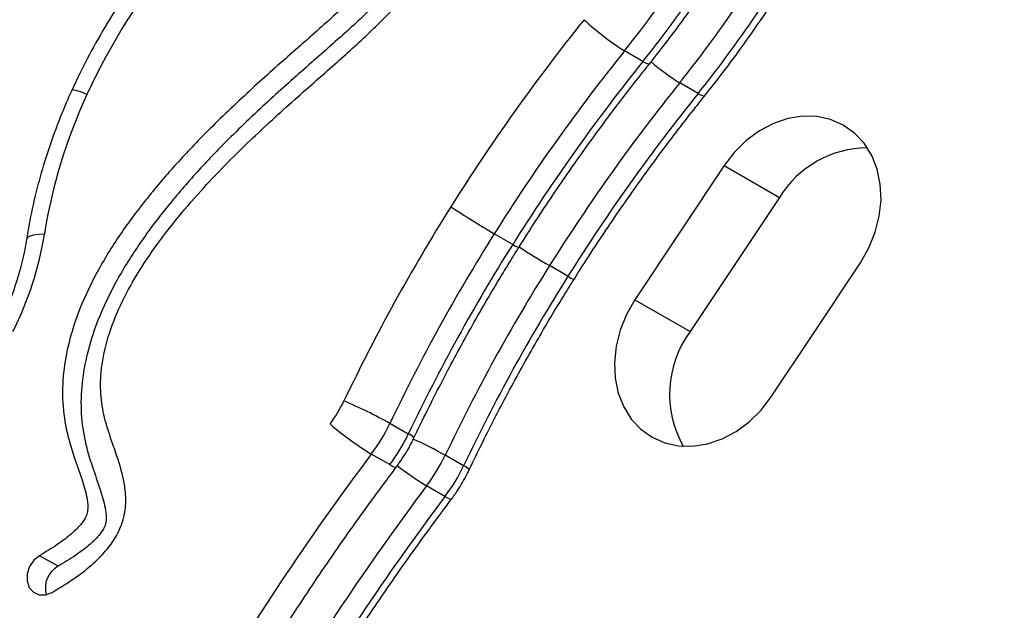
# Model space of a CAD drawing. Units: inches. Extents: x -1389 to 6316, y -1315 to 6540.
# Drawn here: x 1169 to 1303, y 3128 to 3208 of the extents above; entities that cross this region are included whole.
import ezdxf

# ---------------------------------------------------------------- set-up
doc = ezdxf.new("R2010")
doc.units = ezdxf.units.IN
doc.header["$MEASUREMENT"] = 0

# ---------------------------------------------------------------- blocks, each defined once
blk = doc.blocks.new('block 661')
at = {"color": 7, "lineweight": 25}
blk.add_open_spline([(1261.88, 3197.87), (1262.6, 3198.78), (1263.33, 3199.69), (1264.04, 3200.61), (1265.37, 3202.34), (1266.67, 3204.1), (1267.93, 3205.89), (1269.2, 3207.68), (1270.43, 3209.49), (1271.62, 3211.33), (1272.82, 3213.16), (1273.98, 3215.02), (1275.1, 3216.91), (1276.04, 3218.51), (1276.95, 3220.12), (1277.86, 3221.73)], degree=3, knots=[0, 0, 0, 0, 1, 1, 1, 2, 2, 2, 3, 3, 3, 4, 4, 4, 5, 5, 5, 5], dxfattribs=at)
blk = doc.blocks.new('block 664')
at = {"color": 7, "lineweight": 25}
blk.add_open_spline([(1244.16, 3172.95), (1244.94, 3174.18), (1245.72, 3175.4), (1246.51, 3176.62), (1248.02, 3178.94), (1249.57, 3181.24), (1251.16, 3183.52), (1252.74, 3185.79), (1254.36, 3188.04), (1256.01, 3190.26), (1257.57, 3192.36), (1259.16, 3194.44), (1260.79, 3196.49), (1261.19, 3197), (1261.59, 3197.5), (1261.99, 3198)], degree=3, knots=[0, 0, 0, 0, 1, 1, 1, 2, 2, 2, 3, 3, 3, 4, 4, 4, 5, 5, 5, 5], dxfattribs=at)
blk = doc.blocks.new('block 672')
at = {"color": 7, "lineweight": 25}
blk.add_open_spline([(1229.86, 3146.96), (1230.47, 3148.22), (1231.08, 3149.48), (1231.7, 3150.73), (1232.88, 3153.13), (1234.12, 3155.51), (1235.38, 3157.88), (1236.65, 3160.24), (1237.96, 3162.58), (1239.3, 3164.9), (1240.57, 3167.1), (1241.87, 3169.28), (1243.21, 3171.44), (1243.53, 3171.94), (1243.84, 3172.45), (1244.16, 3172.95)], degree=3, knots=[0, 0, 0, 0, 1, 1, 1, 2, 2, 2, 3, 3, 3, 4, 4, 4, 5, 5, 5, 5], dxfattribs=at)
blk = doc.blocks.new('block 674')
at = {"color": 7, "lineweight": 25}
blk.add_open_spline([(1227.44, 3142.96), (1227.73, 3143.35), (1228.01, 3143.75), (1228.28, 3144.15), (1228.75, 3144.85), (1229.17, 3145.59), (1229.56, 3146.34), (1229.66, 3146.55), (1229.76, 3146.75), (1229.86, 3146.96)], degree=3, knots=[0, 0, 0, 0, 1, 1, 1, 2, 2, 2, 3, 3, 3, 3], dxfattribs=at)
blk = doc.blocks.new('block 675')
at = {"color": 7, "lineweight": 25}
blk.add_open_spline([(1205.18, 3109.71), (1206.05, 3111.16), (1206.93, 3112.62), (1207.81, 3114.07), (1209.5, 3116.84), (1211.23, 3119.58), (1213, 3122.29), (1214.76, 3125.01), (1216.56, 3127.71), (1218.39, 3130.37), (1220.23, 3133.04), (1222.09, 3135.69), (1224, 3138.3), (1225.14, 3139.86), (1226.29, 3141.41), (1227.44, 3142.96)], degree=3, knots=[0, 0, 0, 0, 1, 1, 1, 2, 2, 2, 3, 3, 3, 4, 4, 4, 5, 5, 5, 5], dxfattribs=at)
blk = doc.blocks.new('block 783')
at = {"color": 7, "lineweight": 25}
blk.add_open_spline([(1254.35, 3202.22), (1255.07, 3203.13), (1255.79, 3204.04), (1256.5, 3204.96), (1257.83, 3206.69), (1259.13, 3208.45), (1260.39, 3210.24), (1261.66, 3212.03), (1262.89, 3213.84), (1264.09, 3215.68), (1265.28, 3217.52), (1266.45, 3219.38), (1267.56, 3221.26), (1268.5, 3222.86), (1269.41, 3224.47), (1270.32, 3226.08)], degree=3, knots=[0, 0, 0, 0, 1, 1, 1, 2, 2, 2, 3, 3, 3, 4, 4, 4, 5, 5, 5, 5], dxfattribs=at)
blk = doc.blocks.new('block 786')
at = {"color": 7, "lineweight": 25}
blk.add_open_spline([(1236.62, 3177.3), (1237.4, 3178.53), (1238.18, 3179.75), (1238.97, 3180.97), (1240.48, 3183.3), (1242.03, 3185.59), (1243.62, 3187.87), (1245.2, 3190.14), (1246.82, 3192.39), (1248.47, 3194.61), (1250.03, 3196.71), (1251.62, 3198.79), (1253.25, 3200.84), (1253.65, 3201.35), (1254.05, 3201.85), (1254.45, 3202.35)], degree=3, knots=[0, 0, 0, 0, 1, 1, 1, 2, 2, 2, 3, 3, 3, 4, 4, 4, 5, 5, 5, 5], dxfattribs=at)
blk = doc.blocks.new('block 794')
at = {"color": 7, "lineweight": 25}
blk.add_open_spline([(1222.32, 3151.31), (1222.93, 3152.57), (1223.54, 3153.83), (1224.16, 3155.09), (1225.35, 3157.49), (1226.58, 3159.87), (1227.85, 3162.23), (1229.12, 3164.59), (1230.42, 3166.93), (1231.76, 3169.25), (1233.03, 3171.45), (1234.34, 3173.63), (1235.68, 3175.79), (1235.99, 3176.29), (1236.31, 3176.8), (1236.62, 3177.3)], degree=3, knots=[0, 0, 0, 0, 1, 1, 1, 2, 2, 2, 3, 3, 3, 4, 4, 4, 5, 5, 5, 5], dxfattribs=at)
blk = doc.blocks.new('block 796')
at = {"color": 7, "lineweight": 25}
blk.add_open_spline([(1219.91, 3147.31), (1220.19, 3147.71), (1220.47, 3148.1), (1220.74, 3148.5), (1221.21, 3149.2), (1221.64, 3149.94), (1222.02, 3150.69), (1222.12, 3150.9), (1222.22, 3151.1), (1222.32, 3151.31)], degree=3, knots=[0, 0, 0, 0, 1, 1, 1, 2, 2, 2, 3, 3, 3, 3], dxfattribs=at)
blk = doc.blocks.new('block 797')
at = {"color": 7, "lineweight": 25}
blk.add_open_spline([(1197.64, 3114.06), (1198.52, 3115.51), (1199.39, 3116.97), (1200.27, 3118.42), (1201.96, 3121.19), (1203.69, 3123.93), (1205.46, 3126.65), (1207.23, 3129.36), (1209.02, 3132.06), (1210.86, 3134.73), (1212.69, 3137.4), (1214.55, 3140.04), (1216.46, 3142.65), (1217.6, 3144.21), (1218.75, 3145.76), (1219.91, 3147.31)], degree=3, knots=[0, 0, 0, 0, 1, 1, 1, 2, 2, 2, 3, 3, 3, 4, 4, 4, 5, 5, 5, 5], dxfattribs=at)
blk = doc.blocks.new('block 801')
at = {"color": 7, "lineweight": 25}
blk.add_open_spline([(1169.52, 3178.55), (1169.43, 3178.03), (1169.34, 3177.51), (1169.24, 3177), (1169.04, 3175.97), (1168.79, 3174.94), (1168.5, 3173.92), (1168.21, 3172.9), (1167.88, 3171.89), (1167.51, 3170.89), (1167.14, 3169.88), (1166.74, 3168.89), (1166.28, 3167.91), (1166.07, 3167.45), (1165.85, 3167), (1165.63, 3166.55)], degree=3, knots=[0, 0, 0, 0, 1, 1, 1, 2, 2, 2, 3, 3, 3, 4, 4, 4, 5, 5, 5, 5], dxfattribs=at)
blk = doc.blocks.new('block 807')
at = {"color": 7, "lineweight": 25}
blk.add_open_spline([(1175.74, 3198.92), (1175.4, 3198.17), (1175.06, 3197.42), (1174.74, 3196.66), (1174.14, 3195.25), (1173.58, 3193.82), (1173.07, 3192.38), (1172.56, 3190.94), (1172.08, 3189.49), (1171.66, 3188.04), (1171.23, 3186.58), (1170.84, 3185.11), (1170.5, 3183.64), (1170.18, 3182.25), (1169.9, 3180.85), (1169.66, 3179.45), (1169.6, 3179.08), (1169.54, 3178.72), (1169.48, 3178.35)], degree=3, knots=[0, 0, 0, 0, 1, 1, 1, 2, 2, 2, 3, 3, 3, 4, 4, 4, 5, 5, 5, 6, 6, 6, 6], dxfattribs=at)
blk = doc.blocks.new('block 815')
at = {"color": 7, "lineweight": 25}
blk.add_open_spline([(1189.07, 3219.78), (1188.52, 3219.12), (1187.96, 3218.45), (1187.41, 3217.78), (1186.4, 3216.52), (1185.42, 3215.23), (1184.47, 3213.91), (1183.52, 3212.59), (1182.61, 3211.25), (1181.73, 3209.88), (1180.86, 3208.51), (1180.02, 3207.11), (1179.21, 3205.7), (1178.41, 3204.28), (1177.64, 3202.85), (1176.92, 3201.39), (1176.48, 3200.49), (1176.05, 3199.58), (1175.62, 3198.67)], degree=3, knots=[0, 0, 0, 0, 1, 1, 1, 2, 2, 2, 3, 3, 3, 4, 4, 4, 5, 5, 5, 6, 6, 6, 6], dxfattribs=at)
blk = doc.blocks.new('block 3163')
at = {"color": 7, "lineweight": 25}
blk.add_open_spline([(1258.58, 3199.78), (1264.58, 3207.27), (1269.93, 3215.26), (1274.55, 3223.66)], degree=3, dxfattribs=at)
blk = doc.blocks.new('block 3166')
at = {"color": 7, "lineweight": 25}
blk.add_open_spline([(1258.58, 3199.78), (1252.19, 3191.81), (1246.26, 3183.48), (1240.82, 3174.83)], degree=3, dxfattribs=at)
blk = doc.blocks.new('block 3173')
at = {"color": 7, "lineweight": 25}
blk.add_open_spline([(1240.82, 3174.83), (1235.57, 3166.49), (1230.82, 3157.85), (1226.59, 3148.95)], degree=3, dxfattribs=at)
blk = doc.blocks.new('block 3176')
at = {"color": 7, "lineweight": 25}
blk.add_open_spline([(1224.05, 3144.76), (1225.03, 3146.07), (1225.88, 3147.47), (1226.59, 3148.95)], degree=3, dxfattribs=at)
blk = doc.blocks.new('block 3177')
at = {"color": 7, "lineweight": 25}
blk.add_open_spline([(1224.05, 3144.76), (1216.06, 3134.12), (1208.65, 3123.05), (1201.86, 3111.61)], degree=3, dxfattribs=at)
blk = doc.blocks.new('block 3183')
at = {"color": 7, "lineweight": 25}
blk.add_open_spline([(1261.09, 3198.33), (1267.09, 3205.82), (1272.44, 3213.81), (1277.07, 3222.21)], degree=3, dxfattribs=at)
blk = doc.blocks.new('block 3184')
at = {"color": 7, "lineweight": 25}
blk.add_lwpolyline([(1261.09, 3198.33), (1258.58, 3199.78)], dxfattribs=at)
blk = doc.blocks.new('block 3189')
at = {"color": 7, "lineweight": 25}
blk.add_open_spline([(1261.09, 3198.33), (1254.7, 3190.36), (1248.77, 3182.03), (1243.33, 3173.38)], degree=3, dxfattribs=at)
blk = doc.blocks.new('block 3190')
at = {"color": 7, "lineweight": 25}
blk.add_lwpolyline([(1243.33, 3173.38), (1240.82, 3174.83)], dxfattribs=at)
blk = doc.blocks.new('block 3206')
at = {"color": 7, "lineweight": 25}
blk.add_open_spline([(1243.33, 3173.38), (1238.09, 3165.04), (1233.33, 3156.4), (1229.1, 3147.5)], degree=3, dxfattribs=at)
blk = doc.blocks.new('block 3207')
at = {"color": 7, "lineweight": 25}
blk.add_lwpolyline([(1229.1, 3147.5), (1226.59, 3148.95)], dxfattribs=at)
blk = doc.blocks.new('block 3210')
at = {"color": 7, "lineweight": 25}
blk.add_open_spline([(1226.56, 3143.31), (1227.55, 3144.62), (1228.4, 3146.02), (1229.1, 3147.5)], degree=3, dxfattribs=at)
blk = doc.blocks.new('block 3211')
at = {"color": 7, "lineweight": 25}
blk.add_lwpolyline([(1226.56, 3143.31), (1224.05, 3144.76)], dxfattribs=at)
blk = doc.blocks.new('block 3212')
at = {"color": 7, "lineweight": 25}
blk.add_open_spline([(1226.56, 3143.31), (1218.57, 3132.67), (1211.16, 3121.6), (1204.37, 3110.16)], degree=3, dxfattribs=at)
blk = doc.blocks.new('block 3521')
at = {"color": 7, "lineweight": 25}
blk.add_open_spline([(1251.04, 3204.13), (1257.04, 3211.62), (1262.39, 3219.61), (1267.02, 3228.02)], degree=3, dxfattribs=at)
blk = doc.blocks.new('block 3522')
at = {"color": 7, "lineweight": 25}
blk.add_open_spline([(1245.53, 3208.38), (1247.23, 3206.79), (1249.07, 3205.37), (1251.04, 3204.13)], degree=3, dxfattribs=at)
blk = doc.blocks.new('block 3529')
at = {"color": 7, "lineweight": 25}
blk.add_open_spline([(1245.53, 3208.38), (1238.99, 3200.23), (1232.93, 3191.71), (1227.37, 3182.87)], degree=3, dxfattribs=at)
blk = doc.blocks.new('block 3530')
at = {"color": 7, "lineweight": 25}
blk.add_open_spline([(1251.04, 3204.13), (1244.65, 3196.16), (1238.72, 3187.83), (1233.28, 3179.18)], degree=3, dxfattribs=at)
blk = doc.blocks.new('block 3531')
at = {"color": 7, "lineweight": 25}
blk.add_open_spline([(1227.37, 3182.87), (1229.31, 3181.59), (1231.28, 3180.36), (1233.28, 3179.18)], degree=3, dxfattribs=at)
blk = doc.blocks.new('block 3539')
at = {"color": 7, "lineweight": 25}
blk.add_open_spline([(1227.37, 3182.87), (1221.99, 3174.33), (1217.12, 3165.47), (1212.78, 3156.36)], degree=3, dxfattribs=at)
blk = doc.blocks.new('block 3540')
at = {"color": 7, "lineweight": 25}
blk.add_open_spline([(1210.88, 3153.22), (1211.62, 3154.2), (1212.26, 3155.25), (1212.78, 3156.36)], degree=3, dxfattribs=at)
blk = doc.blocks.new('block 3564')
at = {"color": 7, "lineweight": 25}
blk.add_open_spline([(1167.62, 3165.83), (1169.73, 3170.02), (1171.19, 3174.52), (1171.93, 3179.15)], degree=3, dxfattribs=at)
blk = doc.blocks.new('block 3565')
at = {"color": 7, "lineweight": 25}
blk.add_open_spline([(1177.72, 3198.17), (1174.93, 3192.12), (1172.98, 3185.72), (1171.93, 3179.15)], degree=3, dxfattribs=at)
blk = doc.blocks.new('block 3566')
at = {"color": 7, "lineweight": 25}
blk.add_open_spline([(1190.27, 3217.88), (1185.2, 3211.91), (1180.98, 3205.28), (1177.72, 3198.17)], degree=3, dxfattribs=at)
blk = doc.blocks.new('block 3569')
at = {"color": 7, "lineweight": 25}
blk.add_open_spline([(1222.71, 3241.35), (1223.15, 3239.94), (1223.59, 3238.52), (1223.92, 3237.05), (1224.2, 3235.83), (1224.41, 3234.57), (1224.52, 3233.28), (1224.62, 3232.2), (1224.66, 3231.1), (1224.61, 3229.99), (1224.56, 3229.03), (1224.45, 3228.07), (1224.27, 3227.1), (1224.04, 3225.94), (1223.7, 3224.78), (1223.25, 3223.65), (1222.79, 3222.52), (1222.23, 3221.42), (1221.59, 3220.36), (1220.89, 3219.2), (1220.1, 3218.1), (1219.26, 3217.04), (1218.1, 3215.58), (1216.85, 3214.22), (1215.56, 3212.91), (1214.09, 3211.41), (1212.56, 3209.98), (1211.02, 3208.58), (1209.31, 3207.02), (1207.58, 3205.5), (1205.84, 3203.98), (1203.97, 3202.33), (1202.1, 3200.67), (1200.25, 3198.98), (1198.29, 3197.19), (1196.36, 3195.36), (1194.48, 3193.48), (1193.04, 3192.03), (1191.62, 3190.56), (1190.24, 3189.04), (1188.85, 3187.52), (1187.5, 3185.96), (1186.21, 3184.35), (1184.92, 3182.76), (1183.68, 3181.12), (1182.51, 3179.43), (1181.36, 3177.76), (1180.28, 3176.04), (1179.3, 3174.26), (1178.33, 3172.5), (1177.45, 3170.68), (1176.72, 3168.82), (1176.21, 3167.52), (1175.76, 3166.19), (1175.41, 3164.85), (1175.05, 3163.49), (1174.78, 3162.13), (1174.61, 3160.76), (1174.43, 3159.37), (1174.37, 3157.99), (1174.41, 3156.63), (1174.46, 3155.23), (1174.64, 3153.87), (1174.91, 3152.55), (1175.19, 3151.27), (1175.56, 3150.03), (1175.96, 3148.82), (1176.31, 3147.78), (1176.68, 3146.75), (1177.02, 3145.71), (1177.28, 3144.9), (1177.53, 3144.08), (1177.69, 3143.22), (1177.78, 3142.79), (1177.84, 3142.35), (1177.84, 3141.89), (1177.84, 3141.61), (1177.82, 3141.33), (1177.76, 3141.06), (1177.7, 3140.82), (1177.6, 3140.59), (1177.48, 3140.37), (1177.3, 3140.04), (1177.07, 3139.74), (1176.83, 3139.46), (1176.4, 3138.96), (1175.93, 3138.51), (1175.43, 3138.09), (1174.87, 3137.61), (1174.28, 3137.17), (1173.67, 3136.76), (1172.88, 3136.22), (1172.07, 3135.74), (1171.26, 3135.25)], degree=3, knots=[0, 0, 0, 0, 1, 1, 1, 2, 2, 2, 3, 3, 3, 4, 4, 4, 5, 5, 5, 6, 6, 6, 7, 7, 7, 8, 8, 8, 9, 9, 9, 10, 10, 10, 11, 11, 11, 12, 12, 12, 13, 13, 13, 14, 14, 14, 15, 15, 15, 16, 16, 16, 17, 17, 17, 18, 18, 18, 19, 19, 19, 20, 20, 20, 21, 21, 21, 22, 22, 22, 23, 23, 23, 24, 24, 24, 25, 25, 25, 26, 26, 26, 27, 27, 27, 28, 28, 28, 29, 29, 29, 30, 30, 30, 31, 31, 31, 31], dxfattribs=at)
blk = doc.blocks.new('block 3570')
at = {"color": 7, "lineweight": 25}
blk.add_lwpolyline([(1171.26, 3135.25), (1170.48, 3134.62), (1169.89, 3133.76), (1169.57, 3132.78), (1169.56, 3131.8), (1169.85, 3130.93), (1170.42, 3130.28), (1171.2, 3129.93), (1172.08, 3129.92), (1172.97, 3130.25)], dxfattribs=at)
blk = doc.blocks.new('block 3571')
at = {"color": 7, "lineweight": 25}
blk.add_open_spline([(1172.97, 3130.25), (1174.04, 3130.89), (1175.12, 3131.54), (1176.15, 3132.26), (1177.01, 3132.86), (1177.84, 3133.52), (1178.64, 3134.23), (1179.29, 3134.83), (1179.92, 3135.46), (1180.49, 3136.16), (1180.97, 3136.74), (1181.41, 3137.37), (1181.78, 3138.04), (1182.21, 3138.83), (1182.55, 3139.67), (1182.75, 3140.53), (1182.95, 3141.34), (1183.03, 3142.17), (1183.03, 3142.97), (1183.02, 3143.8), (1182.92, 3144.6), (1182.77, 3145.38), (1182.61, 3146.2), (1182.4, 3146.99), (1182.16, 3147.77), (1181.91, 3148.58), (1181.64, 3149.37), (1181.36, 3150.16), (1181, 3151.2), (1180.64, 3152.24), (1180.34, 3153.32), (1180.05, 3154.35), (1179.82, 3155.42), (1179.69, 3156.52), (1179.58, 3157.58), (1179.56, 3158.68), (1179.63, 3159.79), (1179.72, 3161.19), (1179.97, 3162.61), (1180.33, 3164.01), (1180.7, 3165.46), (1181.21, 3166.89), (1181.8, 3168.28), (1182.43, 3169.74), (1183.15, 3171.16), (1183.94, 3172.55), (1184.77, 3174.01), (1185.68, 3175.42), (1186.64, 3176.79), (1187.64, 3178.22), (1188.7, 3179.61), (1189.79, 3180.97), (1190.92, 3182.36), (1192.09, 3183.72), (1193.29, 3185.04), (1195.2, 3187.16), (1197.18, 3189.19), (1199.22, 3191.16), (1201.22, 3193.1), (1203.26, 3194.98), (1205.32, 3196.82), (1207.3, 3198.59), (1209.29, 3200.33), (1211.28, 3202.09), (1212.88, 3203.51), (1214.47, 3204.94), (1216.04, 3206.42), (1217.51, 3207.81), (1218.96, 3209.24), (1220.34, 3210.75), (1221.64, 3212.16), (1222.89, 3213.64), (1224.03, 3215.21), (1225.11, 3216.7), (1226.1, 3218.28), (1226.94, 3219.93), (1227.49, 3221.03), (1227.97, 3222.15), (1228.37, 3223.3), (1228.78, 3224.47), (1229.1, 3225.67), (1229.33, 3226.88), (1229.58, 3228.16), (1229.73, 3229.44), (1229.79, 3230.71), (1229.85, 3232.11), (1229.81, 3233.49), (1229.69, 3234.84), (1229.55, 3236.37), (1229.31, 3237.86), (1228.98, 3239.31), (1228.6, 3240.96), (1228.11, 3242.56), (1227.62, 3244.15)], degree=3, knots=[0, 0, 0, 0, 1, 1, 1, 2, 2, 2, 3, 3, 3, 4, 4, 4, 5, 5, 5, 6, 6, 6, 7, 7, 7, 8, 8, 8, 9, 9, 9, 10, 10, 10, 11, 11, 11, 12, 12, 12, 13, 13, 13, 14, 14, 14, 15, 15, 15, 16, 16, 16, 17, 17, 17, 18, 18, 18, 19, 19, 19, 20, 20, 20, 21, 21, 21, 22, 22, 22, 23, 23, 23, 24, 24, 24, 25, 25, 25, 26, 26, 26, 27, 27, 27, 28, 28, 28, 29, 29, 29, 30, 30, 30, 31, 31, 31, 31], dxfattribs=at)
blk = doc.blocks.new('block 3582')
at = {"color": 7, "lineweight": 25}
blk.add_open_spline([(1233.28, 3179.18), (1228.04, 3170.84), (1223.28, 3162.2), (1219.05, 3153.3)], degree=3, dxfattribs=at)
blk = doc.blocks.new('block 3583')
at = {"color": 7, "lineweight": 25}
blk.add_open_spline([(1219.05, 3153.3), (1217.01, 3154.43), (1214.92, 3155.45), (1212.78, 3156.36)], degree=3, dxfattribs=at)
blk = doc.blocks.new('block 3587')
at = {"color": 7, "lineweight": 25}
blk.add_open_spline([(1216.51, 3149.12), (1217.5, 3150.42), (1218.35, 3151.83), (1219.05, 3153.3)], degree=3, dxfattribs=at)
blk = doc.blocks.new('block 3588')
at = {"color": 7, "lineweight": 25}
blk.add_open_spline([(1210.88, 3153.22), (1212.65, 3151.71), (1214.54, 3150.34), (1216.51, 3149.12)], degree=3, dxfattribs=at)
blk = doc.blocks.new('block 3589')
at = {"color": 7, "lineweight": 25}
blk.add_open_spline([(1216.51, 3149.12), (1208.52, 3138.47), (1201.11, 3127.41), (1194.32, 3115.96)], degree=3, dxfattribs=at)
blk = doc.blocks.new('block 3596')
at = {"color": 7, "lineweight": 25}
blk.add_open_spline([(1253.55, 3202.68), (1259.56, 3210.17), (1264.9, 3218.16), (1269.53, 3226.56)], degree=3, dxfattribs=at)
blk = doc.blocks.new('block 3597')
at = {"color": 7, "lineweight": 25}
blk.add_lwpolyline([(1253.55, 3202.68), (1251.04, 3204.13)], dxfattribs=at)
blk = doc.blocks.new('block 3602')
at = {"color": 7, "lineweight": 25}
blk.add_open_spline([(1253.55, 3202.68), (1247.16, 3194.71), (1241.24, 3186.38), (1235.8, 3177.73)], degree=3, dxfattribs=at)
blk = doc.blocks.new('block 3603')
at = {"color": 7, "lineweight": 25}
blk.add_lwpolyline([(1235.8, 3177.73), (1233.28, 3179.18)], dxfattribs=at)
blk = doc.blocks.new('block 3619')
at = {"color": 7, "lineweight": 25}
blk.add_open_spline([(1235.8, 3177.73), (1230.55, 3169.39), (1225.8, 3160.75), (1221.56, 3151.85)], degree=3, dxfattribs=at)
blk = doc.blocks.new('block 3620')
at = {"color": 7, "lineweight": 25}
blk.add_lwpolyline([(1221.56, 3151.85), (1219.05, 3153.3)], dxfattribs=at)
blk = doc.blocks.new('block 3623')
at = {"color": 7, "lineweight": 25}
blk.add_open_spline([(1219.03, 3147.67), (1220.01, 3148.97), (1220.86, 3150.38), (1221.56, 3151.85)], degree=3, dxfattribs=at)
blk = doc.blocks.new('block 3624')
at = {"color": 7, "lineweight": 25}
blk.add_lwpolyline([(1219.03, 3147.67), (1216.51, 3149.12)], dxfattribs=at)
blk = doc.blocks.new('block 3630')
at = {"color": 7, "lineweight": 25}
blk.add_open_spline([(1173.78, 3133.8), (1172.41, 3133.04), (1171.75, 3131.44), (1172.17, 3129.93)], degree=3, dxfattribs=at)
blk = doc.blocks.new('block 3631')
at = {"color": 7, "lineweight": 25}
blk.add_open_spline([(1225.23, 3239.9), (1225.67, 3238.48), (1226.1, 3237.07), (1226.44, 3235.6), (1226.71, 3234.38), (1226.92, 3233.12), (1227.04, 3231.83), (1227.13, 3230.75), (1227.17, 3229.65), (1227.12, 3228.54), (1227.08, 3227.58), (1226.97, 3226.62), (1226.78, 3225.65), (1226.55, 3224.49), (1226.21, 3223.33), (1225.76, 3222.2), (1225.31, 3221.07), (1224.74, 3219.96), (1224.11, 3218.91), (1223.4, 3217.75), (1222.61, 3216.65), (1221.77, 3215.59), (1220.61, 3214.13), (1219.36, 3212.77), (1218.07, 3211.46), (1216.6, 3209.96), (1215.07, 3208.53), (1213.53, 3207.13), (1211.82, 3205.57), (1210.09, 3204.05), (1208.36, 3202.53), (1206.48, 3200.87), (1204.61, 3199.22), (1202.76, 3197.53), (1200.81, 3195.74), (1198.88, 3193.91), (1196.99, 3192.03), (1195.55, 3190.58), (1194.13, 3189.11), (1192.75, 3187.59), (1191.37, 3186.07), (1190.02, 3184.51), (1188.72, 3182.9), (1187.43, 3181.31), (1186.19, 3179.67), (1185.03, 3177.98), (1183.87, 3176.31), (1182.79, 3174.59), (1181.81, 3172.81), (1180.84, 3171.05), (1179.96, 3169.23), (1179.23, 3167.37), (1178.72, 3166.07), (1178.28, 3164.74), (1177.92, 3163.4), (1177.56, 3162.04), (1177.29, 3160.68), (1177.12, 3159.31), (1176.95, 3157.92), (1176.88, 3156.54), (1176.93, 3155.18), (1176.98, 3153.78), (1177.15, 3152.42), (1177.43, 3151.1), (1177.7, 3149.82), (1178.07, 3148.58), (1178.48, 3147.37), (1178.82, 3146.33), (1179.19, 3145.3), (1179.53, 3144.26), (1179.79, 3143.45), (1180.04, 3142.63), (1180.21, 3141.77), (1180.29, 3141.34), (1180.35, 3140.9), (1180.35, 3140.44), (1180.35, 3140.16), (1180.34, 3139.88), (1180.27, 3139.61), (1180.21, 3139.37), (1180.11, 3139.14), (1179.99, 3138.92), (1179.81, 3138.59), (1179.58, 3138.29), (1179.34, 3138.01), (1178.91, 3137.51), (1178.44, 3137.06), (1177.95, 3136.64), (1177.38, 3136.16), (1176.79, 3135.72), (1176.19, 3135.31), (1175.4, 3134.77), (1174.59, 3134.29), (1173.78, 3133.8)], degree=3, knots=[0, 0, 0, 0, 1, 1, 1, 2, 2, 2, 3, 3, 3, 4, 4, 4, 5, 5, 5, 6, 6, 6, 7, 7, 7, 8, 8, 8, 9, 9, 9, 10, 10, 10, 11, 11, 11, 12, 12, 12, 13, 13, 13, 14, 14, 14, 15, 15, 15, 16, 16, 16, 17, 17, 17, 18, 18, 18, 19, 19, 19, 20, 20, 20, 21, 21, 21, 22, 22, 22, 23, 23, 23, 24, 24, 24, 25, 25, 25, 26, 26, 26, 27, 27, 27, 28, 28, 28, 29, 29, 29, 30, 30, 30, 31, 31, 31, 31], dxfattribs=at)
blk = doc.blocks.new('block 3634')
at = {"color": 7, "lineweight": 25}
blk.add_lwpolyline([(1173.78, 3133.8), (1171.26, 3135.25)], dxfattribs=at)
blk = doc.blocks.new('block 3685')
at = {"color": 7, "lineweight": 25}
blk.add_lwpolyline([(1264.63, 3188.48), (1252.46, 3170.18)], dxfattribs=at)
blk = doc.blocks.new('block 3686')
at = {"color": 7, "lineweight": 25}
blk.add_lwpolyline([(1252.46, 3170.18), (1251.32, 3168.17), (1250.45, 3166.04), (1249.9, 3163.84), (1249.67, 3161.63), (1249.77, 3159.47), (1250.19, 3157.43), (1250.94, 3155.55), (1251.97, 3153.89), (1253.28, 3152.5), (1254.82, 3151.4), (1256.54, 3150.64), (1258.41, 3150.23), (1260.37, 3150.18), (1262.37, 3150.5), (1264.35, 3151.18), (1266.26, 3152.19), (1268.05, 3153.51), (1269.67, 3155.11), (1271.07, 3156.93)], dxfattribs=at)
blk = doc.blocks.new('block 3687')
at = {"color": 7, "lineweight": 25}
blk.add_lwpolyline([(1271.07, 3156.93), (1276.62, 3165.28)], dxfattribs=at)
blk = doc.blocks.new('block 3688')
at = {"color": 7, "lineweight": 25}
blk.add_lwpolyline([(1276.62, 3165.28), (1283.24, 3175.23)], dxfattribs=at)
blk = doc.blocks.new('block 3689')
at = {"color": 7, "lineweight": 25}
blk.add_lwpolyline([(1283.24, 3175.23), (1284.38, 3177.24), (1285.25, 3179.37), (1285.8, 3181.57), (1286.03, 3183.78), (1285.93, 3185.94), (1285.5, 3187.98), (1284.76, 3189.86), (1283.72, 3191.52), (1282.42, 3192.92), (1280.88, 3194.01), (1279.16, 3194.77), (1277.29, 3195.18), (1275.33, 3195.23), (1273.33, 3194.91), (1271.35, 3194.24), (1269.44, 3193.22), (1267.65, 3191.9), (1266.03, 3190.31), (1264.63, 3188.48)], dxfattribs=at)
blk = doc.blocks.new('block 3726')
at = {"color": 7, "lineweight": 25}
blk.add_lwpolyline([(1264.63, 3188.48), (1272.17, 3184.13)], dxfattribs=at)
blk = doc.blocks.new('block 3727')
at = {"color": 7, "lineweight": 25}
blk.add_open_spline([(1284.17, 3190.89), (1279.27, 3190.86), (1274.73, 3188.3), (1272.17, 3184.13)], degree=3, dxfattribs=at)
blk = doc.blocks.new('block 3728')
at = {"color": 7, "lineweight": 25}
blk.add_lwpolyline([(1252.46, 3170.18), (1260, 3165.83)], dxfattribs=at)
blk = doc.blocks.new('block 3729')
at = {"color": 7, "lineweight": 25}
blk.add_open_spline([(1260, 3165.83), (1256.64, 3161.25), (1256.27, 3155.12), (1259.06, 3150.17)], degree=3, dxfattribs=at)
blk = doc.blocks.new('block 3732')
at = {"color": 7, "lineweight": 25}
blk.add_lwpolyline([(1272.17, 3184.13), (1260, 3165.83)], dxfattribs=at)
blk = doc.blocks.new('block 7446')
at = {"color": 7, "lineweight": 25}
blk.add_open_spline([(1574.62, -1315.13), (1022.34, -1315.13), (574.62, -867.41), (574.62, -315.13), (574.62, -315.13), (574.62, 796.84), (574.62, 796.84), (447.08, 910.92), (340, 1045.98), (258.01, 1196.17), (80.96, 1338), (-61.62, 1518.13), (-158.99, 1723.02), (-158.99, 1723.02), (-762.58, 2172.03), (-762.58, 2172.03), (-1273.89, 2648.29), (-1388.63, 3414.51), (-1039.25, 4019.65), (-1039.25, 4019.65), (-759.25, 4504.62), (-759.25, 4504.62), (-409.87, 5109.76), (311.06, 5393.51), (979.17, 5188.83), (1187.37, 5155.11), (1386.42, 5078.93), (1563.93, 4965.02), (1563.93, 4965.02), (2567.74, 5544.57), (2567.74, 5544.57), (2567.74, 5544.57), (2711.55, 5655.28), (2711.55, 5655.28), (2774.16, 5728.33), (2842.69, 5796.99), (2916.8, 5860.5), (3709.38, 6539.74), (4902.53, 6447.85), (5581.77, 5655.27), (5581.77, 5655.27), (5575.01, 5659.82), (5575.01, 5659.82), (5740.61, 5548.94), (5882.45, 5406.19), (5992.25, 5239.88), (6315.82, 4749.82), (6314.34, 4139.6), (6039.81, 3663.23), (6039.81, 3663.23), (6039.52, 3663.4), (6039.52, 3663.4), (6039.52, 3663.4), (5445.7, 2634.87), (5445.7, 2634.87), (5264.64, 2321.27), (4976.24, 2083.74), (4633.74, 1966.16), (4633.74, 1966.16), (3368.55, 1235.7), (3368.55, 1235.7), (3368.55, 1235.7), (3355.86, 1224.77), (3355.86, 1224.77), (3344.46, 1215.07), (3332.92, 1205.53), (3321.23, 1196.17), (3239.25, 1045.98), (3132.16, 910.92), (3004.62, 796.84), (3004.62, 796.84), (3004.62, -315.13), (3004.62, -315.13), (3004.62, -867.41), (2556.91, -1315.13), (2004.62, -1315.13), (2004.62, -1315.13), (1574.62, -1315.13), (1574.62, -1315.13)], degree=3, knots=[0, 0, 0, 0, 1, 1, 1, 2, 2, 2, 3, 3, 3, 4, 4, 4, 5, 5, 5, 6, 6, 6, 7, 7, 7, 8, 8, 8, 9, 9, 9, 10, 10, 10, 11, 11, 11, 12, 12, 12, 13, 13, 13, 14, 14, 14, 15, 15, 15, 16, 16, 16, 17, 17, 17, 18, 18, 18, 19, 19, 19, 20, 20, 20, 21, 21, 21, 22, 22, 22, 23, 23, 23, 24, 24, 24, 25, 25, 25, 26, 26, 26, 26], dxfattribs=at)
blk = doc.blocks.new('block 8074')
at = {"color": 253, "lineweight": 25}
blk.add_open_spline([(1254.66, 3202.63), (1255.9, 3201.59), (1257.21, 3200.63), (1258.58, 3199.78)], degree=3, dxfattribs=at)
blk = doc.blocks.new('block 8077')
at = {"color": 253, "lineweight": 25}
blk.add_open_spline([(1236.67, 3177.38), (1238.04, 3176.5), (1239.42, 3175.65), (1240.82, 3174.83)], degree=3, dxfattribs=at)
blk = doc.blocks.new('block 8087')
at = {"color": 253, "lineweight": 25}
blk.add_open_spline([(1226.59, 3148.95), (1225.17, 3149.74), (1223.72, 3150.47), (1222.24, 3151.15)], degree=3, dxfattribs=at)
blk = doc.blocks.new('block 8090')
at = {"color": 253, "lineweight": 25}
blk.add_open_spline([(1220.06, 3147.54), (1221.34, 3146.54), (1222.67, 3145.61), (1224.05, 3144.76)], degree=3, dxfattribs=at)
blk = doc.blocks.new('block 8096')
at = {"color": 253, "lineweight": 25}
blk.add_lwpolyline([(1261.09, 3198.33), (1261.52, 3198.1), (1261.82, 3197.99), (1261.98, 3197.99), (1261.99, 3198)], dxfattribs=at)
blk = doc.blocks.new('block 8099')
at = {"color": 253, "lineweight": 25}
blk.add_open_spline([(1243.33, 3173.38), (1243.59, 3173.2), (1243.86, 3173.05), (1244.16, 3172.95)], degree=3, dxfattribs=at)
blk = doc.blocks.new('block 8108')
at = {"color": 253, "lineweight": 25}
blk.add_open_spline([(1229.86, 3146.96), (1229.67, 3147.21), (1229.4, 3147.4), (1229.1, 3147.5)], degree=3, dxfattribs=at)
blk = doc.blocks.new('block 8110')
at = {"color": 253, "lineweight": 25}
blk.add_lwpolyline([(1226.56, 3143.31), (1226.99, 3143.08), (1227.29, 3142.96), (1227.43, 3142.95), (1227.44, 3142.96)], dxfattribs=at)
blk = doc.blocks.new('block 8259')
at = {"color": 253, "lineweight": 25}
blk.add_lwpolyline([(1253.55, 3202.68), (1253.99, 3202.45), (1254.29, 3202.34), (1254.44, 3202.35), (1254.45, 3202.36)], dxfattribs=at)
blk = doc.blocks.new('block 8262')
at = {"color": 253, "lineweight": 25}
blk.add_open_spline([(1235.8, 3177.73), (1236.05, 3177.55), (1236.33, 3177.4), (1236.62, 3177.3)], degree=3, dxfattribs=at)
blk = doc.blocks.new('block 8271')
at = {"color": 253, "lineweight": 25}
blk.add_open_spline([(1222.32, 3151.31), (1222.13, 3151.57), (1221.87, 3151.76), (1221.56, 3151.85)], degree=3, dxfattribs=at)
blk = doc.blocks.new('block 8273')
at = {"color": 253, "lineweight": 25}
blk.add_lwpolyline([(1219.03, 3147.67), (1219.46, 3147.43), (1219.75, 3147.31), (1219.9, 3147.31), (1219.91, 3147.31)], dxfattribs=at)
blk = doc.blocks.new('block 8275')
at = {"color": 253, "lineweight": 25}
blk.add_lwpolyline([(1169.5, 3178.48), (1169.51, 3178.5), (1169.66, 3178.72), (1169.99, 3178.9), (1170.49, 3179.04), (1171.15, 3179.12), (1171.93, 3179.15)], dxfattribs=at)
blk = doc.blocks.new('block 8284')
at = {"color": 253, "lineweight": 25}
blk.add_open_spline([(1177.72, 3198.17), (1177.08, 3198.49), (1176.39, 3198.71), (1175.68, 3198.8)], degree=3, dxfattribs=at)

msp = doc.modelspace()

# ---------------------------------------------------------------- block references
for name in ['block 7446', 'block 3571', 'block 3569', 'block 3631', 'block 3521', 'block 3596', 'block 783', 'block 3163', 'block 3183', 'block 661', 'block 815', 'block 3566', 'block 3529', 'block 3522', 'block 3530', 'block 3597', 'block 3602', 'block 786', 'block 8259', 'block 8074', 'block 807', 'block 3166', 'block 3184', 'block 3565', 'block 8284', 'block 3189', 'block 664', 'block 8096', 'block 3689', 'block 3727', 'block 3685', 'block 3726', 'block 3539', 'block 3531', 'block 3732', 'block 3564', 'block 8275', 'block 3582', 'block 3603', 'block 801', 'block 3619', 'block 8262', 'block 794', 'block 8077', 'block 3173', 'block 3190', 'block 3688', 'block 3206', 'block 672', 'block 8099', 'block 3686', 'block 3728', 'block 3729', 'block 3687', 'block 3540', 'block 3583', 'block 3587', 'block 3620', 'block 3588', 'block 3623', 'block 796', 'block 8271', 'block 8087', 'block 3589', 'block 3624', 'block 3176', 'block 3207', 'block 797', 'block 8273', 'block 8090', 'block 3210', 'block 674', 'block 8108', 'block 3177', 'block 3211', 'block 3212', 'block 675', 'block 8110', 'block 3570', 'block 3634', 'block 3630']:
    msp.add_blockref(name, (0, 0))

doc.saveas('drawing.dxf')
